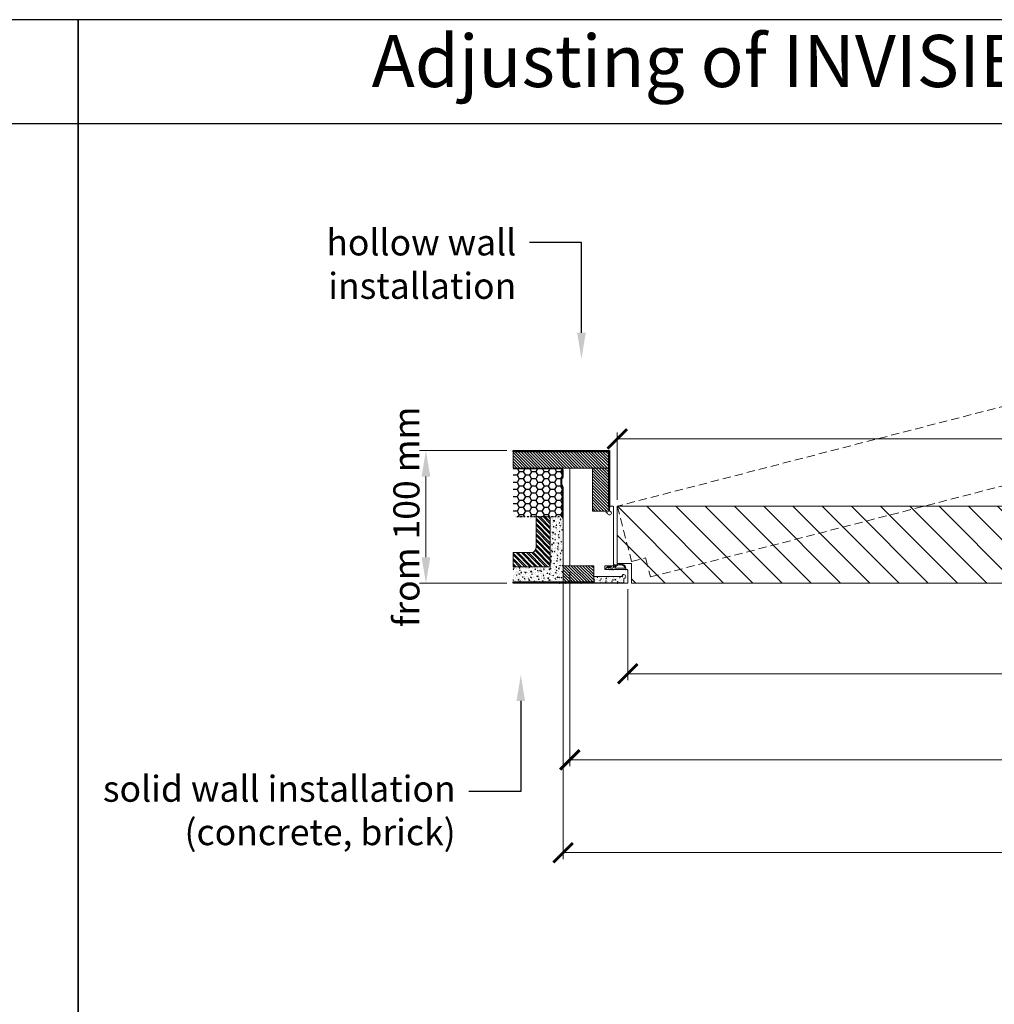
# Model space of a CAD drawing. Units: millimetres. Extents: x 302870 to 307348, y 96600 to 99758.
# Drawn here: x 305093 to 305841, y 97334 to 98091 of the extents above; entities that cross this region are included whole.
import ezdxf
from ezdxf import colors
from ezdxf.entities.mleader import LeaderData, LeaderLine
from ezdxf.math import Vec2, Vec3

# ---------------------------------------------------------------- set-up
doc = ezdxf.new("R2010")
doc.units = ezdxf.units.MM
for name, pattern in [('03В_70-AC-01-AP-1-АBС_PL1А$0$02E_70-AC-01-АР-1-D_Plan -1 na otm.-4.500$0$HIDDENX2', [19.05, 12.7, -6.35]), ('K5LT_THIN_INCLUDED_TO_HATCHING', [0]), ('TRATTOPUNTO', [25.4, 12.7, -6.35, 0, -6.35])]:
    doc.linetypes.add(name, pattern=pattern)
doc.layers.get('Defpoints').update_dxf_attribs({"color": 172})
for name, color, linetype, lineweight in [('A34_Detail', 253, 'Continuous', 25), ('Короба', 7, 'Continuous', 15), ('Размеры', 7, 'Continuous', 9)]:
    doc.layers.add(name, color=color, linetype=linetype, lineweight=lineweight)
doc.layers.add('RETINI', color=7, linetype='Continuous')
doc.styles.get("Standard").update_dxf_attribs({"font": 'verdana.ttf'})
doc.styles.add('л30', font='isocpeur.ttf', dxfattribs={"oblique": 15})
doc.dimstyles.new('ISO-26', dxfattribs={"dimtxt": 20, "dimasz": 20, "dimexe": 5, "dimexo": 5, "dimgap": 5, "dimtad": 1, "dimdec": 1, "dimzin": 9, "dimdsep": 46, "dimtxsty": 'л30', "dimcen": 2.5, "dimclrd": 256, "dimclre": 7, "dimclrt": 256, "dimadec": 0, "dimazin": 0, "dimtfac": 1, "dimtdec": 1, "dimtmove": 0, "dimatfit": 3, "dimfxl": 1, "dimlwd": 5, "dimlwe": 5, "dimarcsym": 0})
pattern_1 = [(50, (161351.5257, -27237.4107), (4.554616725, -0.39847714), [0.47625, -5.23875]), (355, (161351.5257, -27237.4107), (-0.88108554, 4.77642113), [0.381, -4.1910146]), (100.4514447, (161351.9053, -27237.444), (3.67353118, 4.3779438), [0.40475022, -4.45225611]), (46.1842, (161351.526, -27236.1407), (6.77697602, -1.0510582), [0.714375, -7.858125]), (96.6355576, (161352.0905, -27236.228), (5.93510335, 6.18565311), [0.60712558, -6.6783902]), (351.184151, (161351.526, -27236.141), (5.93510335, 6.18565311), [0.57149918, -6.2864933]), (21, (161352.1607, -27236.4582), (3.79035978, -2.556629955), [0.47625, -5.23875]), (326, (161352.1607, -27236.458), (1.54505071, 4.60469915), [0.381, -4.191]), (71.451445, (161352.4766, -27236.6713), (5.33541048, 2.04806922), [0.40475022, -4.45224844]), (37.5, (161351.5257, -27237.4107), (0.077215081, 2.113875972), [0, -4.1402, 0, -4.2545, 0, -4.206875]), (7.5, (161351.5257, -27237.4107), (1.670491563, 2.50451437), [0, -2.4257, 0, -4.04495, 0, -1.603375]), (327.5, (161350.1097, -27237.4107), (3.389764879, -0.1432186), [0, -1.5875, 0, -4.953, 0, -6.57225]), (317.5, (161349.4747, -27237.4107), (3.703229535, 0.635662276), [0, -2.06375, 0, -3.2893, 0, -4.66725])]
pattern_2 = [(135, (161351.5257, -27237.4107), (-1.122532015, -1.122532015), [])]

# ---------------------------------------------------------------- blocks, each defined once
blk = doc.blocks.new('_ArchTick')
at = {"color": 0, "linetype": 'ByBlock', "const_width": 0.15}
blk.add_lwpolyline([(-0.5, -0.5), (0.5, 0.5)], dxfattribs=at)
blk = doc.blocks.new('*D25')
at = {"layer": 'Defpoints', "color": 0, "ltscale": 5, "transparency": 16777216}
for p in [(305559.81, 97658.22), (306357.77, 97658.22), (306357.77, 97588.21)]:
    blk.add_point(p, dxfattribs=at)
at = {"layer": 'Размеры', "color": 7, "lineweight": 5, "ltscale": 5, "transparency": 16777216}
for p, q in [((305559.81, 97653.22), (305559.81, 97583.21)), ((306357.77, 97653.22), (306357.77, 97583.21))]:
    blk.add_line(p, q, dxfattribs=at)
at = {"layer": 'Размеры', "lineweight": 5, "ltscale": 5, "transparency": 16777216}
blk.add_line((305559.81, 97588.21), (306357.77, 97588.21), dxfattribs=at)
at = {"layer": 'Размеры', "lineweight": 5, "ltscale": 5, "transparency": 16777216, "xscale": 15, "yscale": 15, "zscale": 15, "rotation": 180}
blk.add_blockref('_ArchTick', (305559.81, 97588.21), dxfattribs=at)
at = {"layer": 'Размеры', "lineweight": 5, "ltscale": 5, "transparency": 16777216, "xscale": 15, "yscale": 15, "zscale": 15}
blk.add_blockref('_ArchTick', (306357.77, 97588.21), dxfattribs=at)
at = {"layer": 'Размеры', "ltscale": 5, "transparency": 16777216, "insert": (305977.14, 97603.21), "char_height": 20, "attachment_point": 5, "style": 'л30'}
blk.add_mtext('L1', dxfattribs=at)
blk = doc.blocks.new('*D26')
at = {"layer": 'Defpoints', "color": 0, "ltscale": 5, "transparency": 16777216}
for p in [(306365.77, 97768.58), (305551.81, 97716.93), (306365.77, 97716.93)]:
    blk.add_point(p, dxfattribs=at)
at = {"layer": 'Размеры', "color": 7, "lineweight": 5, "ltscale": 5, "transparency": 16777216}
for p, q in [((305551.81, 97721.93), (305551.81, 97773.58)), ((306365.77, 97721.93), (306365.77, 97773.58))]:
    blk.add_line(p, q, dxfattribs=at)
at = {"layer": 'Размеры', "lineweight": 5, "ltscale": 5, "transparency": 16777216}
blk.add_line((305551.81, 97768.58), (306365.77, 97768.58), dxfattribs=at)
at = {"layer": 'Размеры', "lineweight": 5, "ltscale": 5, "transparency": 16777216, "xscale": 15, "yscale": 15, "zscale": 15, "rotation": 180}
blk.add_blockref('_ArchTick', (305551.81, 97768.58), dxfattribs=at)
at = {"layer": 'Размеры', "lineweight": 5, "ltscale": 5, "transparency": 16777216, "xscale": 15, "yscale": 15, "zscale": 15}
blk.add_blockref('_ArchTick', (306365.77, 97768.58), dxfattribs=at)
at = {"layer": 'Размеры', "ltscale": 5, "transparency": 16777216, "insert": (305971.33, 97783.58), "char_height": 20, "attachment_point": 5, "style": 'л30'}
blk.add_mtext('L', dxfattribs=at)
blk = doc.blocks.new('*D27')
at = {"layer": 'Defpoints', "color": 0, "ltscale": 5, "transparency": 16777216}
for p in [(305515.4, 97671.22), (306402.17, 97671.22), (306402.17, 97522.21)]:
    blk.add_point(p, dxfattribs=at)
at = {"layer": 'Размеры', "color": 7, "lineweight": 5, "ltscale": 5, "transparency": 16777216}
for p, q in [((305515.4, 97666.22), (305515.4, 97517.21)), ((306402.17, 97666.22), (306402.17, 97517.21))]:
    blk.add_line(p, q, dxfattribs=at)
at = {"layer": 'Размеры', "lineweight": 5, "ltscale": 5, "transparency": 16777216}
blk.add_line((305515.4, 97522.21), (306402.17, 97522.21), dxfattribs=at)
at = {"layer": 'Размеры', "lineweight": 5, "ltscale": 5, "transparency": 16777216, "xscale": 15, "yscale": 15, "zscale": 15, "rotation": 180}
blk.add_blockref('_ArchTick', (305515.4, 97522.21), dxfattribs=at)
at = {"layer": 'Размеры', "lineweight": 5, "ltscale": 5, "transparency": 16777216, "xscale": 15, "yscale": 15, "zscale": 15}
blk.add_blockref('_ArchTick', (306402.17, 97522.21), dxfattribs=at)
at = {"layer": 'Размеры', "ltscale": 5, "transparency": 16777216, "insert": (305958.79, 97537.21), "char_height": 20, "attachment_point": 5, "style": 'л30'}
blk.add_mtext('L1', dxfattribs=at)
blk = doc.blocks.new('*D28')
at = {"layer": 'Defpoints', "color": 0, "ltscale": 5, "transparency": 16777216}
for p in [(305510.2, 97671.22), (306407.37, 97672.47), (306407.37, 97450.86)]:
    blk.add_point(p, dxfattribs=at)
at = {"layer": 'Размеры', "color": 7, "lineweight": 5, "ltscale": 5, "transparency": 16777216}
for p, q in [((306407.37, 97667.47), (306407.37, 97445.86)), ((305510.2, 97666.22), (305510.2, 97445.86))]:
    blk.add_line(p, q, dxfattribs=at)
at = {"layer": 'Размеры', "lineweight": 5, "ltscale": 5, "transparency": 16777216}
blk.add_line((305510.2, 97450.86), (306407.37, 97450.86), dxfattribs=at)
at = {"layer": 'Размеры', "lineweight": 5, "ltscale": 5, "transparency": 16777216, "xscale": 15, "yscale": 15, "zscale": 15, "rotation": 180}
blk.add_blockref('_ArchTick', (305510.2, 97450.86), dxfattribs=at)
at = {"layer": 'Размеры', "lineweight": 5, "ltscale": 5, "transparency": 16777216, "xscale": 15, "yscale": 15, "zscale": 15}
blk.add_blockref('_ArchTick', (306407.37, 97450.86), dxfattribs=at)
at = {"layer": 'Размеры', "ltscale": 5, "transparency": 16777216, "insert": (305951.83, 97465.86), "char_height": 20, "attachment_point": 5, "style": 'л30'}
blk.add_mtext('L2', dxfattribs=at)
blk = doc.blocks.new('*D10')
at = {"layer": 'Defpoints', "color": 0, "ltscale": 5, "transparency": 16777216}
for p in [(305471.88, 97759.72), (305404.9, 97657.72), (305471.88, 97657.72)]:
    blk.add_point(p, dxfattribs=at)
at = {"layer": 'Размеры', "color": 7, "lineweight": 5, "ltscale": 5, "transparency": 16777216}
for p, q in [((305466.88, 97759.72), (305399.9, 97759.72)), ((305466.88, 97657.72), (305399.9, 97657.72))]:
    blk.add_line(p, q, dxfattribs=at)
at = {"layer": 'Размеры', "lineweight": 5, "ltscale": 5, "transparency": 16777216}
blk.add_line((305404.9, 97739.72), (305404.9, 97677.72), dxfattribs=at)
at = {"layer": 'Размеры', "ltscale": 5, "transparency": 16777216}
for points in [[(305401.57, 97739.72), (305408.23, 97739.72), (305404.9, 97759.72)], [(305401.57, 97677.72), (305408.23, 97677.72), (305404.9, 97657.72)]]:
    blk.add_solid(points, dxfattribs=at)
at = {"layer": 'Размеры', "ltscale": 5, "transparency": 16777216, "insert": (305389.9, 97708.72), "char_height": 20, "attachment_point": 5, "rotation": 90, "style": 'л30'}
blk.add_mtext('{\\fISOCPEUR|b0|i1|c204|p34;from }100 {\\fISOCPEUR|b0|i1|c204|p34;mm}', dxfattribs=at)

msp = doc.modelspace()

# ---------------------------------------------------------------- hatches: boundary and pattern name
at = {"layer": 'A34_Detail'}
h = msp.add_hatch(dxfattribs=at)
h.set_pattern_fill('ANSI31', color=256, scale=0.5, angle=90, style=0)
h.set_pattern_definition(pattern_2)
h.paths.add_polyline_path([(305545.2, 97746.22), (305471.88, 97746.22), (305471.88, 97758.72), (305545.2, 97758.72)])
h = msp.add_hatch(dxfattribs=at)
h.set_pattern_fill('ANSI31', color=256, scale=0.5, angle=90, style=0)
h.set_pattern_definition(pattern_2)
h.paths.add_polyline_path([(305532.7, 97713.22), (305532.7, 97746.22), (305545.2, 97746.22), (305545.2, 97713.22)])
h = msp.add_hatch(dxfattribs=at)
h.set_pattern_fill('ANSI31', color=256, scale=0.5, angle=90, style=0)
h.set_pattern_definition(pattern_2)
h.paths.add_polyline_path([(305533.7, 97658.72), (305510.2, 97658.72), (305510.2, 97671.22), (305533.7, 97671.22)])
at = {"layer": 'RETINI', "linetype": 'Continuous'}
h = msp.add_hatch(dxfattribs=at)
h.set_pattern_fill('AR-CONC', color=8, scale=0.025, style=0)
h.set_pattern_definition(pattern_1)
h.paths.add_polyline_path([(305545.78, 97759.72), (305545.78, 97715.88), (305545.2, 97715.88), (305545.2, 97758.72), (305471.88, 97758.72), (305471.88, 97759.72)])
h = msp.add_hatch(color=254, dxfattribs=at)
edge = h.paths.add_edge_path()
edge.add_line((305510.2, 97708.72), (305510.2, 97731.74))
edge.add_arc((305508.95, 97731.74), 1.25, 360, 415.61157)
edge.add_arc((305510.36, 97733.8), 1.25, 180, 235.61157, ccw=False)
edge.add_line((305509.11, 97733.8), (305509.11, 97737.3))
edge.add_arc((305510.36, 97737.3), 1.25, 124.38843, 180, ccw=False)
edge.add_arc((305508.95, 97739.37), 1.25, 304.38843, 360)
edge.add_line((305510.2, 97739.37), (305510.2, 97744.97))
edge.add_arc((305508.95, 97744.97), 1.25, 0, 90)
edge.add_line((305508.95, 97746.22), (305471.88, 97746.22))
edge.add_line((305471.88, 97746.22), (305471.88, 97745.62))
edge.add_line((305471.88, 97745.62), (305508.95, 97745.62))
edge.add_arc((305508.95, 97744.97), 0.65, 0, 90, ccw=False)
edge.add_line((305509.6, 97744.97), (305509.6, 97739.37))
edge.add_arc((305508.95, 97739.37), 0.65, -55.61157, 0, ccw=False)
edge.add_arc((305510.36, 97737.3), 1.85, 124.38843, 180)
edge.add_line((305508.51, 97737.3), (305508.51, 97733.8))
edge.add_arc((305510.36, 97733.8), 1.85, 180, 235.61157)
edge.add_arc((305508.95, 97731.74), 0.65, 0, 55.61157, ccw=False)
edge.add_line((305509.6, 97731.74), (305509.6, 97708.72))
edge.add_line((305509.6, 97708.72), (305510.2, 97708.72))
h = msp.add_hatch(dxfattribs=at)
h.set_pattern_fill('HONEY', angle=180)
h.set_pattern_definition([(180, (260078.75, 93902.1662), (-4.7625, -2.74963064), [3.175, -6.35]), (300, (260078.75, 93902.1662), (4.76249999, -2.74963066), [3.175, -6.35]), (240, (260078.75, 93902.1662), (-1e-08, -5.4992613), [-6.35, 3.175])])
edge = h.paths.add_edge_path()
edge.add_arc((305508.95, 97731.74), 0.65, 360, 415.61157)
edge.add_arc((305510.36, 97733.8), 1.85, 180, 235.61157, ccw=False)
edge.add_line((305508.51, 97733.8), (305508.51, 97737.3))
edge.add_arc((305510.36, 97737.3), 1.85, 124.38843, 180, ccw=False)
edge.add_arc((305508.95, 97739.37), 0.65, 304.38843, 360)
edge.add_line((305509.6, 97739.37), (305509.6, 97744.97))
edge.add_arc((305508.95, 97744.97), 0.65, 0, 90)
edge.add_line((305508.95, 97745.62), (305471.88, 97745.62))
edge.add_line((305471.88, 97745.62), (305471.88, 97708.72))
edge.add_line((305471.88, 97708.72), (305509.6, 97708.72))
edge.add_line((305509.6, 97708.72), (305509.6, 97731.74))
h = msp.add_hatch(dxfattribs=at)
h.set_pattern_fill('ANSI31', color=8, scale=5, angle=90)
h.set_pattern_definition([(135, (177468.815, -28386.123), (-11.2253202, -11.2253202), [])])
h.paths.add_polyline_path([(306365.77, 97716.93), (305551.81, 97716.93), (305551.81, 97672.98), (305562.82, 97672.98), (305562.82, 97672.43), (305562.82, 97657.93), (306354.75, 97657.93), (306354.75, 97672.98), (306365.77, 97672.98)])
h = msp.add_hatch(dxfattribs=at)
h.set_pattern_fill('AR-CONC', color=8, scale=0.025, angle=90, style=0)
h.set_pattern_definition([(140, (171073.2614, -31273.4), (0.39847714, 4.554616725), [0.47625, -5.23875]), (85, (171073.2614, -31273.4), (-4.77642113, -0.88108554), [0.381, -4.1910146]), (190.4514447, (171073.2946, -31273.0204), (-4.3779438, 3.67353118), [0.40475022, -4.45225611]), (136.1842, (171071.9914, -31273.4), (1.0510582, 6.77697602), [0.714375, -7.858125]), (186.6355576, (171072.079, -31272.835), (-6.18565311, 5.93510335), [0.60712558, -6.6783902]), (81.184151, (171071.9914, -31273.4), (-6.18565311, 5.93510335), [0.57149918, -6.2864933]), (111, (171072.309, -31272.765), (2.556629955, 3.79035978), [0.47625, -5.23875]), (56, (171072.309, -31272.765), (-4.60469915, 1.54505071), [0.381, -4.191]), (161.451445, (171072.522, -31272.449), (-2.04806922, 5.33541048), [0.40475022, -4.45224844]), (127.5, (171073.2614, -31273.4), (-2.113875972, 0.077215081), [0, -4.1402, 0, -4.2545, 0, -4.206875]), (97.5, (171073.2614, -31273.4), (-2.50451437, 1.670491563), [0, -2.4257, 0, -4.04495, 0, -1.603375]), (57.5, (171073.2614, -31274.816), (0.1432186, 3.389764879), [0, -1.5875, 0, -4.953, 0, -6.57225]), (47.5, (171073.2614, -31275.451), (-0.635662276, 3.703229535), [0, -2.06375, 0, -3.2893, 0, -4.66725])])
h.paths.add_polyline_path([(305471.88, 97658.73), (305510.2, 97658.73), (305510.2, 97673.04), (305510.2, 97708.72), (305500.4, 97708.72), (305500.4, 97670.47), (305471.88, 97670.47)])
h = msp.add_hatch(dxfattribs=at)
h.set_pattern_fill('ANSI32', scale=0.3, angle=90, style=0)
h.set_pattern_definition([(135, (161351.5257, -27237.4107), (-2.020557627, -2.020557627), []), (135, (161351.5257, -27236.0637), (-2.020557627, -2.020557627), [])])
edge = h.paths.add_edge_path()
edge.add_line((305500.4, 97708.72), (305489.4, 97708.72))
edge.add_line((305489.4, 97708.72), (305489.4, 97685.28))
edge.add_arc((305485.4, 97685.28), 4, -90, 0, ccw=False)
edge.add_line((305485.4, 97681.28), (305471.88, 97681.28))
edge.add_line((305471.88, 97681.28), (305471.88, 97670.47))
edge.add_line((305471.88, 97670.47), (305500.4, 97670.47))
edge.add_line((305500.4, 97670.47), (305500.4, 97708.72))
h = msp.add_hatch(dxfattribs=at)
h.set_pattern_fill('AR-CONC', color=8, scale=0.025, style=0)
h.set_pattern_definition(pattern_1)
edge = h.paths.add_edge_path()
edge.add_arc((305554.71, 97665.02), 0.5, 177.70756, 182.29244)
edge.add_line((305554.21, 97665), (305554.21, 97665.04))
edge = h.paths.add_edge_path()
edge.add_line((305554.41, 97662.93), (305542.11, 97662.93))
edge.add_line((305542.11, 97662.93), (305533.9, 97662.93))
edge.add_arc((305533.9, 97663.13), 0.2, 180, 270, ccw=False)
edge.add_line((305533.7, 97663.13), (305533.7, 97658.72))
edge.add_line((305533.7, 97658.72), (305471.88, 97658.72))
edge.add_line((305471.88, 97658.72), (305471.88, 97657.72))
edge.add_line((305471.88, 97657.72), (305556.98, 97657.72))
edge.add_arc((305556.98, 97657.92), 0.2, 180, 270, ccw=False)
edge.add_line((305556.78, 97657.92), (305556.78, 97658.77))
edge.add_arc((305556.98, 97658.77), 0.2, 90, 180, ccw=False)
edge.add_arc((305556.98, 97659.17), 0.2, 270, 374.47751)
edge.add_arc((305556.98, 97659.27), 0.2, 345.52249, 450)
edge.add_arc((305556.98, 97659.67), 0.2, 180, 270, ccw=False)
edge.add_line((305556.78, 97659.67), (305556.78, 97659.77))
edge.add_arc((305556.98, 97659.77), 0.2, 90, 180, ccw=False)
edge.add_arc((305556.98, 97660.17), 0.2, 270, 374.47751)
edge.add_arc((305556.98, 97660.27), 0.2, 345.52249, 450)
edge.add_arc((305556.98, 97660.67), 0.2, 180, 270, ccw=False)
edge.add_line((305556.78, 97660.67), (305556.78, 97661.24))
edge.add_arc((305556.98, 97661.24), 0.2, 96.75633, 180, ccw=False)
edge.add_arc((305556.78, 97662.93), 1.5, 276.75633, 533.24367)
edge.add_arc((305555.1, 97663.13), 0.2, 270, 353.24367, ccw=False)
edge.add_line((305555.1, 97662.93), (305554.41, 97662.93))

# ---------------------------------------------------------------- linework, layer by layer
at = {"color": 7, "linetype": 'TRATTOPUNTO', "ltscale": 0.1}
msp.add_line((305510.2, 97708.72), (305473.38, 97708.72), dxfattribs=at)
at = {"ltscale": 5}
for points in [[(303009.41, 98010.74), (305137.81, 98010.74), (305137.81, 98090.52), (303009.41, 98090.52)], [(305137.81, 98010.74), (307278.04, 98010.74), (307278.04, 98090.52), (305137.81, 98090.52)], [(303009.41, 98010.74), (305137.81, 98010.74), (305137.81, 96670.12), (303009.41, 96670.12)], [(305137.81, 98010.74), (307278.04, 98010.74), (307278.04, 96670.12), (305137.81, 96670.12)]]:
    msp.add_lwpolyline(points, close=True, dxfattribs=at)
at = {"color": 251, "linetype": '03В_70-AC-01-AP-1-АBС_PL1А$0$02E_70-AC-01-АР-1-D_Plan -1 na otm.-4.500$0$HIDDENX2', "lineweight": 9, "ltscale": 0.5, "elevation": 0}
msp.add_lwpolyline([(305562.82, 97674.38), (305573.49, 97677.14), (305573.63, 97676.61), (305573.63, 97676.61), (305577.26, 97662.57), (306343.9, 97861.1), (306343.9, 97861.1), (306340.13, 97875.67), (306350.79, 97878.43), (306339.78, 97920.98), (305551.81, 97716.93)], close=True, dxfattribs=at)
at = {"elevation": 0}
msp.add_lwpolyline([(305545.78, 97759.72), (305545.78, 97715.88), (305545.2, 97715.88), (305545.2, 97758.72), (305471.88, 97758.72), (305471.88, 97759.72)], close=True, dxfattribs=at)
msp.add_lwpolyline([(305556.98, 97657.72), (305471.88, 97657.72), (305471.88, 97658.73), (305532.78, 97658.73)], dxfattribs=at)
at = {"layer": 'Короба'}
msp.add_line((305510.2, 97708.72), (305510.2, 97658.72), dxfattribs=at)
at = {"layer": 'Короба', "ltscale": 10, "elevation": 0}
for points in [[(305545.2, 97746.22), (305471.88, 97746.22), (305471.88, 97758.72), (305545.2, 97758.72)], [(305532.7, 97713.22), (305532.7, 97746.22), (305545.2, 97746.22), (305545.2, 97713.22)], [(305533.7, 97658.72), (305510.2, 97658.72), (305510.2, 97671.22), (305533.7, 97671.22)]]:
    msp.add_lwpolyline(points, close=True, dxfattribs=at)
at = {"layer": 'Короба', "elevation": 0}
for points in [[(305471.88, 97745.62), (305508.95, 97745.62, -0.414214), (305509.6, 97744.97), (305509.6, 97739.37, -0.247529), (305509.32, 97738.83, 0.247529), (305508.51, 97737.3), (305508.51, 97733.8, 0.247529), (305509.32, 97732.28, -0.247529), (305509.6, 97731.74), (305509.6, 97708.72)], [(305510.2, 97708.72), (305510.2, 97731.74, 0.247529), (305509.66, 97732.77, -0.247529), (305509.11, 97733.8), (305509.11, 97737.3, -0.247529), (305509.66, 97738.34, 0.247529), (305510.2, 97739.37), (305510.2, 97744.97, 0.414214), (305508.95, 97746.22), (305473.38, 97746.22)], [(305558.45, 97669.22), (305558.45, 97668.33), (305558.45, 97668.28), (305558.43, 97668.24), (305558.41, 97668.2), (305558.38, 97668.16), (305558.35, 97668.13), (305558.31, 97668.1), (305558.27, 97668.09), (305558.22, 97668.08), (305558.18, 97668.08), (305558.13, 97668.09), (305558.09, 97668.1), (305558.05, 97668.12), (305558.02, 97668.15), (305557.99, 97668.19), (305557.96, 97668.23), (305548.93, 97668.23), (305548.91, 97668.2), (305548.89, 97668.17), (305548.86, 97668.15), (305548.84, 97668.14), (305548.8, 97668.13), (305548.77, 97668.13), (305548.74, 97668.14), (305548.7, 97668.15), (305548.68, 97668.17), (305548.66, 97668.2), (305548.65, 97668.23), (305548.04, 97668.23), (305548.03, 97668.2), (305548, 97668.17), (305547.98, 97668.15), (305547.95, 97668.14), (305547.92, 97668.13), (305547.89, 97668.13), (305547.85, 97668.14), (305547.82, 97668.15), (305547.79, 97668.17), (305547.78, 97668.2), (305547.76, 97668.23), (305547.13, 97668.23), (305547.12, 97668.19), (305547.1, 97668.17), (305547.07, 97668.15), (305547.04, 97668.14), (305547.01, 97668.13), (305546.97, 97668.13), (305546.94, 97668.14), (305546.91, 97668.15), (305546.88, 97668.17), (305546.86, 97668.2), (305546.84, 97668.23), (305546.14, 97668.23), (305546.12, 97668.19), (305546.1, 97668.17), (305546.07, 97668.14), (305546.04, 97668.14), (305546.01, 97668.13), (305545.97, 97668.13), (305545.95, 97668.14), (305545.91, 97668.15), (305545.89, 97668.17), (305545.87, 97668.2), (305545.85, 97668.23), (305543.61, 97668.23), (305543.55, 97668.23), (305543.48, 97668.24), (305543.42, 97668.26), (305543.36, 97668.29), (305543.3, 97668.33), (305543.24, 97668.37), (305543.2, 97668.42), (305543.15, 97668.47), (305543.12, 97668.53), (305543.09, 97668.59), (305543.07, 97668.66), (305543.07, 97668.72), (305543.07, 97668.79), (305543.07, 97668.86), (305543.09, 97668.93), (305543.11, 97668.99), (305543.14, 97669.05), (305543.3, 97669.33), (305544.99, 97671.12), (305545.04, 97671.16), (305545.07, 97671.19), (305545.12, 97671.2), (305545.17, 97671.22), (305545.22, 97671.22), (305545.26, 97671.21), (305545.31, 97671.2), (305545.36, 97671.18), (305545.4, 97671.15), (305545.43, 97671.12), (305545.47, 97671.08), (305545.49, 97671.04), (305545.51, 97670.99), (305545.51, 97670.94), (305545.52, 97670.89), (305545.5, 97670.84), (305545.49, 97670.8), (305545.46, 97670.76), (305544.53, 97669.33), (305545.29, 97669.33), (305546.99, 97671.12), (305547.03, 97671.16), (305547.07, 97671.19), (305547.11, 97671.2), (305547.16, 97671.22), (305547.21, 97671.22), (305547.26, 97671.21), (305547.3, 97671.2), (305547.35, 97671.18), (305547.4, 97671.15), (305547.43, 97671.12), (305547.46, 97671.08), (305547.48, 97671.04), (305547.5, 97670.99), (305547.5, 97670.94), (305547.51, 97670.89), (305547.49, 97670.84), (305547.48, 97670.8), (305547.46, 97670.76), (305546.52, 97669.33), (305547.85, 97669.33), (305547.88, 97669.33), (305547.99, 97669.34), (305548.09, 97669.36), (305548.18, 97669.39), (305548.27, 97669.43), (305548.36, 97669.47), (305548.44, 97669.52), (305548.52, 97669.58), (305548.6, 97669.64), (305548.67, 97669.71), (305548.73, 97669.79), (305548.79, 97669.87), (305548.84, 97669.96), (305548.89, 97670.05), (305548.92, 97670.14), (305548.95, 97670.23), (305548.97, 97670.33), (305548.98, 97670.43), (305548.98, 97670.53), (305548.98, 97670.63), (305548.81, 97672.6), (305548.92, 97672.59), (305548.99, 97672.58), (305549.05, 97672.56), (305549.12, 97672.53), (305549.18, 97672.51), (305549.24, 97672.47), (305549.29, 97672.41), (305549.33, 97672.36), (305549.38, 97672.3), (305549.41, 97672.24), (305549.43, 97672.17), (305549.45, 97672.1), (305549.65, 97670.95), (305549.62, 97670.94), (305549.59, 97670.93), (305549.56, 97670.91), (305549.54, 97670.87), (305549.53, 97670.84), (305549.53, 97670.8), (305549.53, 97670.77), (305549.55, 97670.74), (305549.57, 97670.71), (305549.6, 97670.69), (305549.62, 97670.67), (305549.66, 97670.66), (305549.69, 97670.66), (305549.73, 97670.66), (305549.76, 97670.68), (305549.78, 97670.7), (305549.81, 97670.73), (305549.82, 97670.76), (305549.83, 97670.79), (305549.83, 97670.83), (305549.82, 97670.86), (305549.8, 97670.89, -0.27125), (305554.44, 97672.68, -0.15567), (305557.58, 97671.32, -0.179807), (305558.45, 97669.37), (305558.45, 97668.28)]]:
    msp.add_lwpolyline(points, format="xyb", dxfattribs=at)
at = {"layer": 'Короба', "color": 1, "elevation": 0}
msp.add_lwpolyline([(305544.1, 97711.72, -0.380082), (305544.29, 97711.54, 2.061418), (305545.96, 97713.21, -0.380082), (305545.78, 97713.41), (305545.78, 97716.73, -0.414214), (305545.98, 97716.93), (305548.31, 97716.93, -0.414214), (305548.81, 97716.43), (305548.81, 97671.24, -0.414214), (305548.61, 97671.04), (305548.21, 97671.04, -0.39996), (305548.01, 97671.23), (305542.51, 97671.23, 0.414214), (305542.31, 97671.03), (305542.31, 97668.43, 0.414214), (305542.51, 97668.23), (305559.31, 97668.23, -0.414214), (305559.81, 97667.73), (305559.81, 97658.22, -0.414214), (305559.31, 97657.72), (305556.98, 97657.72, -0.414214), (305556.78, 97657.92), (305556.78, 97661.24, -0.380082), (305556.96, 97661.44, 2.061418), (305555.29, 97663.11, -0.380082), (305555.1, 97662.93), (305533.9, 97662.93, -0.414214), (305533.7, 97663.13), (305533.7, 97671.22), (305515.4, 97671.22), (305515.4, 97746.22), (305532.7, 97746.22), (305532.7, 97713.22), (305543.28, 97713.22), (305543.28, 97711.72)], format="xyb", close=True, dxfattribs=at)
at = {"layer": 'Короба', "ltscale": 10, "elevation": 0}
msp.add_lwpolyline([(305500.4, 97708.72), (305489.4, 97708.72), (305489.4, 97685.28, -0.414214), (305485.4, 97681.28), (305471.88, 97681.28), (305471.88, 97670.47), (305500.4, 97670.47)], format="xyb", close=True, dxfattribs=at)
at = {"layer": 'Короба', "elevation": 0}
msp.add_lwpolyline([(305557.54, 97669.33), (305557.55, 97669.3), (305557.56, 97669.27), (305557.58, 97669.25), (305557.6, 97669.24), (305557.63, 97669.23), (305557.66, 97669.23), (305557.69, 97669.24), (305557.71, 97669.25), (305557.73, 97669.27), (305557.74, 97669.3), (305557.75, 97669.33, 0.159791), (305557.08, 97670.79, 0.155291), (305554.35, 97671.96, 0.312644), (305550.02, 97669.93), (305549.99, 97669.89), (305549.97, 97669.84), (305549.95, 97669.78), (305549.94, 97669.73), (305549.94, 97669.67), (305549.96, 97669.61), (305549.97, 97669.56), (305550, 97669.51), (305550.03, 97669.47), (305550.07, 97669.43), (305550.11, 97669.39), (305550.16, 97669.36), (305550.21, 97669.34), (305550.27, 97669.33), (305550.33, 97669.33)], format="xyb", close=True, dxfattribs=at)
at = {"layer": 'Размеры', "linetype": 'K5LT_THIN_INCLUDED_TO_HATCHING'}
msp.add_line((305551.81, 97716.93), (305551.81, 97716.93), dxfattribs=at)
at = {"layer": 'Размеры', "linetype": 'K5LT_THIN_INCLUDED_TO_HATCHING', "elevation": 0}
msp.add_lwpolyline([(305551.81, 97672.98), (305562.82, 97672.98), (305562.82, 97672.43), (305562.82, 97672.43), (305562.82, 97657.93), (306354.75, 97657.93), (306354.75, 97657.93), (306354.75, 97672.98), (306365.77, 97672.98), (306365.77, 97716.93), (305551.81, 97716.93)], close=True, dxfattribs=at)

# ---------------------------------------------------------------- texts
at = {"ltscale": 5, "insert": (305363.22, 98078.79), "char_height": 40, "attachment_point": 1}
msp.add_mtext_dynamic_manual_height_columns('Adjusting of INVISIBLE box "push opening(IN)"', width=1984.5843, gutter_width=12.5, heights=[0], dxfattribs=at)

# ---------------------------------------------------------------- dimensions: what is measured, and where the dimension line sits
at = {"layer": 'Размеры', "ltscale": 5}
for base, p1, p2, text, picture, middle in [((306365.77, 97768.58), (305551.81, 97716.93), (306365.77, 97716.93), 'L', '*D26', (305971.33, 97768.58)), ((306407.37, 97450.86), (305510.2, 97671.22), (306407.37, 97672.47), 'L2', '*D28', (305951.83, 97450.86)), ((306357.77, 97588.21), (305559.81, 97658.22), (306357.77, 97658.22), 'L1', '*D25', (305977.14, 97588.21))]:
    dim = msp.add_linear_dim(base=base, p1=p1, p2=p2, text=text, dimstyle='ISO-26', override={"dimasz": 15, "dimblk1": 'ArchTick', "dimblk2": 'ArchTick', "dimsah": 1}, dxfattribs=at)
    dim.commit()
    dim.dimension.update_dxf_attribs({"geometry": picture, "text_midpoint": middle, "dimtype": 160})
dim = msp.add_linear_dim(base=(305404.9, 97657.72), p1=(305471.88, 97759.72), p2=(305471.88, 97657.72), angle=90, text='{\\fISOCPEUR|b0|i1|c204|p34;from }100 {\\fISOCPEUR|b0|i1|c204|p34;mm}', dimstyle='ISO-26', dxfattribs=at)
dim.commit()
dim.dimension.update_dxf_attribs({"geometry": '*D10', "text_midpoint": (305404.9, 97708.72), "dimtype": 160})
dim = msp.add_linear_dim(base=(306402.17, 97522.21), p1=(305515.4, 97671.22), p2=(306402.17, 97671.22), text='L1', dimstyle='ISO-26', override={"dimasz": 15, "dimblk1": 'ArchTick', "dimblk2": 'ArchTick', "dimsah": 1}, dxfattribs=at)
dim.commit()
dim.dimension.update_dxf_attribs({"geometry": '*D27', "text_midpoint": (305958.79, 97537.21)})

# ---------------------------------------------------------------- leaders
at = {"ltscale": 5}
ml = msp.add_multileader_mtext('Standard', dxfattribs=at)
ml.set_content('{\\fISOCPEUR|b0|i1|c204|p34;solid wall installation\\P(concrete, brick)}', color=256, style='л30')
ml.set_leader_properties()
ml.build(insert=Vec2(0, 0))
ml.multileader.update_dxf_attribs({"arrow_head_size": 20, "scale": 5})
ctx = ml.context
ctx.base_point, ctx.scale, ctx.char_height, ctx.arrow_head_size, ctx.landing_gap_size, ctx.plane_origin = Vec3(304303.31, 97919.49), 5, 20, 20, 10, Vec3(304463.8, 98150.76)
notes = []
notes.append((ctx, [(0, (1, 1, 0), (304263.31, 97919.49), (1, 0), 40, [(0, [(304263.31, 97830.08)], 0, [])])]))
ctx.mtext.insert, ctx.mtext.width, ctx.mtext.flow_direction = Vec3(304313.31, 97931.49), 293.0968, 5
ml = msp.add_multileader_mtext('Standard', dxfattribs=at)
ml.set_content('{\\fISOCPEUR|b0|i1|c204|p34;hollow wall\\Pinstallation}', color=256, style='л30')
ml.set_leader_properties()
ml.build(insert=Vec2(0, 0))
ml.multileader.update_dxf_attribs({"arrow_head_size": 20, "scale": 5})
ctx = ml.context
ctx.base_point, ctx.scale, ctx.char_height, ctx.arrow_head_size, ctx.landing_gap_size, ctx.plane_origin = Vec3(305319.54, 97919.49), 5, 20, 20, 10, Vec3(305323.8, 98150.76)
ctx.text_align_type = 2
notes.append((ctx, [(0, (1, 1, 0), (305524.29, 97919.49), (-1, 0), 40, [(0, [(305524.29, 97830.08)], 0, [])])]))
ctx.mtext.insert, ctx.mtext.alignment, ctx.mtext.flow_direction = Vec3(305474.29, 97929.49), 3, 5
ml = msp.add_multileader_mtext('Standard', dxfattribs=at)
ml.set_content('{\\fISOCPEUR|b0|i1|c204|p34;solid wall installation\\P(concrete, brick)}', color=256, style='л30')
ml.set_leader_properties()
ml.build(insert=Vec2(0, 0))
ml.multileader.update_dxf_attribs({"arrow_head_size": 20, "scale": 5})
ctx = ml.context
ctx.base_point, ctx.scale, ctx.char_height, ctx.arrow_head_size, ctx.landing_gap_size, ctx.plane_origin = Vec3(305140.9, 97497.95), 5, 20, 20, 10, Vec3(305277.25, 97266.68)
ctx.text_align_type = 2
notes.append((ctx, [(0, (1, 1, 0), (305477.74, 97497.95), (-1, 0), 40, [(0, [(305477.74, 97587.36)], 0, [])])]))
ctx.mtext.insert, ctx.mtext.alignment, ctx.mtext.flow_direction = Vec3(305427.74, 97509.95), 3, 5
for ctx, leaders in notes:
    for number, flags, end, landing, length, lines in leaders:
        leader = LeaderData()
        leader.index, (leader.has_last_leader_line, leader.has_dogleg_vector, leader.attachment_direction) = number, flags
        leader.last_leader_point, leader.dogleg_vector, leader.dogleg_length = Vec3(end), Vec3(landing), length
        for number, points, colour, breaks in lines:
            line = LeaderLine()
            line.index, line.vertices, line.color, line.breaks = number, Vec3.list(points), colors.encode_raw_color(colour), breaks
            leader.lines.append(line)
        ctx.leaders.append(leader)

doc.saveas('drawing.dxf')
